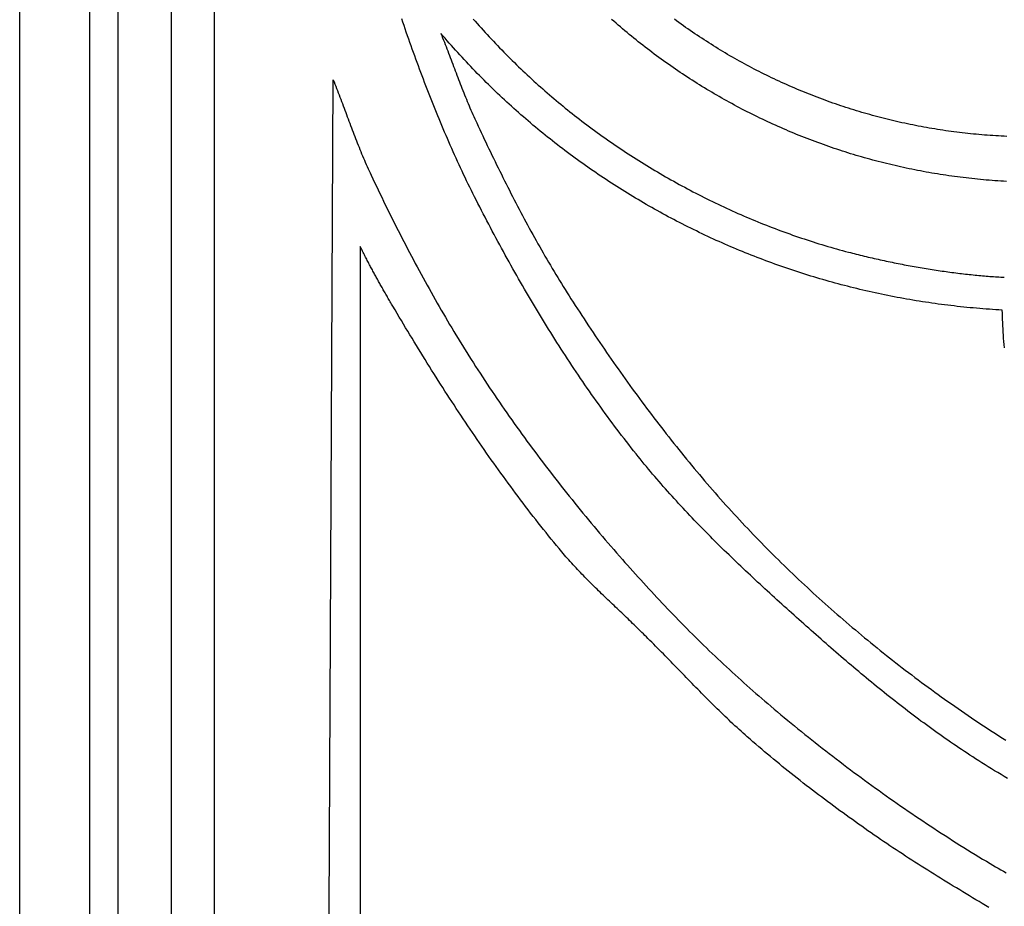
# Model space of a CAD drawing. Units: millimetres. Extents: x -32 to 267, y -127 to 128.
# Drawn here: x 34 to 93, y -83 to -29 of the extents above; entities that cross this region are included whole.
import ezdxf

# ---------------------------------------------------------------- set-up
doc = ezdxf.new("R2010")
doc.units = ezdxf.units.MM
doc.layers.add('Vector Layer 1', color=7, linetype='Continuous', lineweight=30)

msp = doc.modelspace()

# ---------------------------------------------------------------- linework, layer by layer
at = {"layer": 'Vector Layer 1', "color": 18, "lineweight": 30, "true_color": 0x000000, "extrusion": (0, 0, -1)}
for points in [[(-33.769, -106.072), (-33.769, 105.835), (-33.769, 105.835), (-246.034, 105.835), (-246.034, 105.835), (-246.034, -106.072), (-246.034, -106.072), (-33.769, -106.072)], [(-37.985, -101.499), (-37.985, 101.646), (-37.985, 101.646), (-241.196, 101.646), (-241.196, 101.646), (-241.196, -101.499), (-241.196, -101.499), (-37.985, -101.499)], [(-39.7, -99.731), (-39.7, 99.852), (-39.7, 99.852), (-239.642, 99.852), (-239.642, 99.852), (-239.642, -99.731), (-239.642, -99.731), (-39.7, -99.731)], [(-42.913, -96.405), (-42.913, 96.721), (-42.913, 96.721), (-236.326, 96.721), (-236.326, 96.721), (-236.326, -96.405), (-236.326, -96.405), (-42.913, -96.405)], [(-45.507, -94.387), (-45.507, 94.415), (-45.507, 94.415), (-234.309, 94.415), (-234.309, 94.415), (-234.309, -94.387), (-234.309, -94.387), (-45.507, -94.387)], [(-93.249, -75.056), (-93.054, -74.94), (-92.861, -74.824), (-92.667, -74.707), (-92.474, -74.589), (-92.282, -74.471), (-92.089, -74.352), (-91.898, -74.232), (-91.706, -74.112), (-91.515, -73.991), (-91.325, -73.869), (-91.325, -73.869), (-91.157, -73.761), (-90.989, -73.653), (-90.822, -73.543), (-90.655, -73.434), (-90.489, -73.323), (-90.323, -73.212), (-90.158, -73.1), (-89.993, -72.988), (-89.828, -72.875), (-89.664, -72.761), (-89.5, -72.647), (-89.336, -72.533), (-89.173, -72.418), (-89.011, -72.302), (-88.848, -72.186), (-88.686, -72.069), (-88.525, -71.952), (-88.364, -71.834), (-88.203, -71.716), (-88.042, -71.597), (-87.882, -71.478), (-87.723, -71.358), (-87.563, -71.238), (-87.404, -71.117), (-87.245, -70.996), (-87.087, -70.874), (-86.929, -70.752), (-86.771, -70.63), (-86.614, -70.507), (-86.457, -70.384), (-86.3, -70.26), (-86.144, -70.136), (-85.987, -70.012), (-85.832, -69.887), (-85.676, -69.762), (-85.521, -69.636), (-85.366, -69.51), (-85.211, -69.384), (-85.057, -69.258), (-84.903, -69.131), (-84.749, -69.003), (-84.595, -68.876), (-84.442, -68.748), (-84.289, -68.62), (-84.136, -68.492), (-83.984, -68.363), (-83.832, -68.234), (-83.68, -68.105), (-83.528, -67.975), (-83.376, -67.846), (-83.225, -67.716), (-83.074, -67.585), (-82.923, -67.455), (-82.773, -67.324), (-82.622, -67.194), (-82.472, -67.063), (-82.322, -66.931), (-82.172, -66.8), (-82.023, -66.669), (-81.873, -66.537), (-81.724, -66.405), (-81.724, -66.405), (-81.576, -66.274), (-81.428, -66.143), (-81.281, -66.012), (-81.133, -65.881), (-80.986, -65.75), (-80.838, -65.618), (-80.691, -65.487), (-80.543, -65.355), (-80.396, -65.223), (-80.249, -65.091), (-80.102, -64.959), (-79.955, -64.827), (-79.808, -64.695), (-79.661, -64.562), (-79.515, -64.429), (-79.368, -64.296), (-79.222, -64.163), (-79.076, -64.03), (-78.93, -63.896), (-78.784, -63.763), (-78.638, -63.629), (-78.493, -63.495), (-78.348, -63.36), (-78.203, -63.226), (-78.058, -63.091), (-77.913, -62.956), (-77.769, -62.821), (-77.625, -62.686), (-77.481, -62.55), (-77.337, -62.414), (-77.194, -62.278), (-77.051, -62.142), (-76.908, -62.005), (-76.765, -61.868), (-76.623, -61.731), (-76.481, -61.593), (-76.34, -61.456), (-76.198, -61.318), (-76.057, -61.179), (-75.916, -61.041), (-75.776, -60.902), (-75.636, -60.763), (-75.496, -60.623), (-75.357, -60.483), (-75.218, -60.343), (-75.079, -60.203), (-74.941, -60.062), (-74.803, -59.921), (-74.666, -59.779), (-74.529, -59.637), (-74.392, -59.495), (-74.256, -59.353), (-74.12, -59.21), (-73.985, -59.066), (-73.85, -58.923), (-73.715, -58.779), (-73.581, -58.634), (-73.447, -58.49), (-73.314, -58.344), (-73.182, -58.199), (-73.05, -58.053), (-72.918, -57.906), (-72.787, -57.76), (-72.656, -57.613), (-72.526, -57.465), (-72.396, -57.317), (-72.267, -57.168), (-72.139, -57.019), (-72.011, -56.87), (-71.883, -56.72), (-71.756, -56.57), (-71.63, -56.419), (-71.504, -56.268), (-71.379, -56.117), (-71.254, -55.965), (-71.13, -55.812), (-71.007, -55.659), (-70.884, -55.505), (-70.884, -55.505), (-70.738, -55.321), (-70.592, -55.136), (-70.447, -54.951), (-70.303, -54.765), (-70.159, -54.579), (-70.016, -54.393), (-69.873, -54.205), (-69.731, -54.018), (-69.59, -53.83), (-69.449, -53.641), (-69.309, -53.452), (-69.17, -53.263), (-69.031, -53.073), (-68.892, -52.883), (-68.755, -52.692), (-68.618, -52.501), (-68.481, -52.309), (-68.345, -52.117), (-68.21, -51.925), (-68.075, -51.732), (-67.94, -51.539), (-67.807, -51.345), (-67.674, -51.151), (-67.541, -50.957), (-67.409, -50.762), (-67.278, -50.567), (-67.147, -50.372), (-67.016, -50.176), (-66.887, -49.979), (-66.757, -49.783), (-66.629, -49.586), (-66.501, -49.389), (-66.373, -49.191), (-66.246, -48.993), (-66.119, -48.794), (-65.994, -48.596), (-65.868, -48.397), (-65.743, -48.197), (-65.619, -47.998), (-65.495, -47.798), (-65.372, -47.597), (-65.249, -47.397), (-65.126, -47.196), (-65.005, -46.994), (-64.883, -46.793), (-64.762, -46.591), (-64.642, -46.389), (-64.522, -46.186), (-64.403, -45.984), (-64.284, -45.781), (-64.166, -45.577), (-64.048, -45.374), (-63.931, -45.17), (-63.814, -44.966), (-63.698, -44.762), (-63.582, -44.557), (-63.467, -44.352), (-63.352, -44.147), (-63.237, -43.942), (-63.123, -43.737), (-63.01, -43.531), (-62.897, -43.325), (-62.784, -43.119), (-62.672, -42.912), (-62.56, -42.706), (-62.449, -42.499), (-62.338, -42.292), (-62.228, -42.085), (-62.118, -41.877), (-62.009, -41.67), (-61.9, -41.462), (-61.791, -41.254), (-61.683, -41.046), (-61.575, -40.838), (-61.468, -40.629), (-61.361, -40.421), (-61.255, -40.212), (-61.255, -40.212), (-61.158, -40.02), (-61.062, -39.829), (-60.966, -39.636), (-60.871, -39.444), (-60.777, -39.251), (-60.683, -39.058), (-60.591, -38.864), (-60.498, -38.671), (-60.407, -38.476), (-60.316, -38.282), (-60.226, -38.087), (-60.136, -37.892), (-60.047, -37.697), (-59.958, -37.502), (-59.871, -37.306), (-59.783, -37.11), (-59.697, -36.913), (-59.611, -36.717), (-59.525, -36.52), (-59.44, -36.323), (-59.356, -36.126), (-59.272, -35.928), (-59.189, -35.73), (-59.106, -35.532), (-59.024, -35.334), (-58.942, -35.135), (-58.861, -34.937), (-58.781, -34.738), (-58.7, -34.538), (-58.621, -34.339), (-58.542, -34.14), (-58.463, -33.94), (-58.385, -33.74), (-58.307, -33.54), (-58.23, -33.34), (-58.153, -33.139), (-58.077, -32.938), (-58.001, -32.738), (-57.926, -32.537), (-57.851, -32.335), (-57.776, -32.134), (-57.702, -31.933), (-57.628, -31.731), (-57.555, -31.529), (-57.482, -31.328), (-57.409, -31.126), (-57.337, -30.924), (-57.265, -30.721), (-57.193, -30.519), (-57.122, -30.316), (-57.051, -30.114), (-56.981, -29.911), (-56.911, -29.709), (-56.841, -29.506), (-56.771, -29.303)], [(-61.082, -29.313), (-61.201, -29.449), (-61.321, -29.584), (-61.44, -29.719), (-61.561, -29.853), (-61.682, -29.987), (-61.803, -30.121), (-61.925, -30.254), (-62.048, -30.387), (-62.171, -30.519), (-62.294, -30.65), (-62.418, -30.781), (-62.543, -30.912), (-62.668, -31.042), (-62.793, -31.172), (-62.919, -31.301), (-63.046, -31.429), (-63.173, -31.557), (-63.3, -31.684), (-63.428, -31.811), (-63.557, -31.938), (-63.685, -32.063), (-63.815, -32.188), (-63.944, -32.313), (-64.075, -32.437), (-64.205, -32.56), (-64.336, -32.683), (-64.468, -32.805), (-64.599, -32.927), (-64.732, -33.048), (-64.864, -33.168), (-64.997, -33.288), (-65.131, -33.407), (-65.265, -33.526), (-65.399, -33.644), (-65.534, -33.761), (-65.669, -33.878), (-65.804, -33.994), (-65.94, -34.109), (-66.076, -34.223), (-66.212, -34.337), (-66.349, -34.451), (-66.486, -34.563), (-66.623, -34.675), (-66.761, -34.786), (-66.899, -34.897), (-67.038, -35.006), (-67.177, -35.115), (-67.177, -35.115), (-67.326, -35.232), (-67.476, -35.348), (-67.626, -35.463), (-67.777, -35.578), (-67.929, -35.692), (-68.08, -35.805), (-68.233, -35.918), (-68.385, -36.03), (-68.538, -36.141), (-68.692, -36.252), (-68.846, -36.362), (-69, -36.472), (-69.155, -36.581), (-69.31, -36.689), (-69.466, -36.797), (-69.622, -36.903), (-69.778, -37.01), (-69.935, -37.115), (-70.092, -37.22), (-70.25, -37.325), (-70.408, -37.428), (-70.566, -37.531), (-70.725, -37.634), (-70.884, -37.735), (-71.044, -37.837), (-71.204, -37.937), (-71.364, -38.037), (-71.525, -38.136), (-71.686, -38.234), (-71.847, -38.332), (-72.009, -38.429), (-72.171, -38.525), (-72.334, -38.621), (-72.497, -38.716), (-72.66, -38.81), (-72.823, -38.904), (-72.987, -38.997), (-73.151, -39.089), (-73.316, -39.18), (-73.481, -39.271), (-73.646, -39.361), (-73.812, -39.451), (-73.978, -39.54), (-74.144, -39.628), (-74.31, -39.715), (-74.477, -39.802), (-74.644, -39.888), (-74.811, -39.973), (-74.979, -40.058), (-75.147, -40.142), (-75.315, -40.225), (-75.484, -40.308), (-75.653, -40.389), (-75.822, -40.47), (-75.992, -40.551), (-76.161, -40.63), (-76.331, -40.709), (-76.502, -40.787), (-76.672, -40.865), (-76.843, -40.942), (-77.014, -41.018), (-77.185, -41.093), (-77.357, -41.168), (-77.529, -41.242), (-77.701, -41.315), (-77.873, -41.387), (-78.046, -41.459), (-78.218, -41.53), (-78.391, -41.6), (-78.565, -41.669), (-78.738, -41.738), (-78.912, -41.806), (-79.086, -41.873), (-79.26, -41.94), (-79.434, -42.005), (-79.609, -42.07), (-79.784, -42.135), (-79.959, -42.198), (-80.134, -42.261), (-80.309, -42.323), (-80.485, -42.384), (-80.661, -42.445), (-80.837, -42.504), (-81.013, -42.563), (-81.189, -42.621), (-81.366, -42.679), (-81.542, -42.736), (-81.719, -42.791), (-81.896, -42.847), (-82.074, -42.901), (-82.251, -42.954), (-82.428, -43.007), (-82.606, -43.059), (-82.784, -43.111), (-82.962, -43.161), (-83.14, -43.211), (-83.318, -43.26), (-83.497, -43.308), (-83.675, -43.355), (-83.675, -43.355), (-83.792, -43.386), (-83.91, -43.416), (-84.027, -43.446), (-84.145, -43.476), (-84.263, -43.505), (-84.381, -43.535), (-84.5, -43.564), (-84.619, -43.592), (-84.738, -43.621), (-84.857, -43.649), (-84.977, -43.677), (-85.096, -43.705), (-85.216, -43.732), (-85.336, -43.76), (-85.456, -43.786), (-85.576, -43.813), (-85.696, -43.839), (-85.817, -43.865), (-85.938, -43.891), (-86.058, -43.917), (-86.179, -43.942), (-86.3, -43.967), (-86.421, -43.991), (-86.542, -44.016), (-86.662, -44.04), (-86.783, -44.064), (-86.905, -44.087), (-87.026, -44.11), (-87.147, -44.133), (-87.268, -44.156), (-87.389, -44.178), (-87.509, -44.2), (-87.63, -44.222), (-87.751, -44.243), (-87.872, -44.264), (-87.993, -44.285), (-88.113, -44.305), (-88.234, -44.325), (-88.354, -44.345), (-88.474, -44.365), (-88.595, -44.384), (-88.715, -44.403), (-88.834, -44.421), (-88.954, -44.439), (-89.074, -44.457), (-89.193, -44.475), (-89.312, -44.492), (-89.431, -44.509), (-89.55, -44.526), (-89.668, -44.542), (-89.786, -44.558), (-89.904, -44.573), (-90.022, -44.589), (-90.139, -44.604), (-90.256, -44.618), (-90.373, -44.632), (-90.49, -44.646), (-90.606, -44.66), (-90.722, -44.673), (-90.837, -44.686), (-90.952, -44.698), (-91.067, -44.711), (-91.182, -44.722), (-91.296, -44.734), (-91.409, -44.745), (-91.523, -44.756), (-91.636, -44.766), (-91.748, -44.776), (-91.86, -44.786), (-91.971, -44.795), (-92.083, -44.804), (-92.193, -44.813), (-92.303, -44.821), (-92.413, -44.829), (-92.522, -44.836), (-92.631, -44.843), (-92.739, -44.85), (-92.846, -44.856), (-92.953, -44.862), (-93.06, -44.868)], [(-93.192, -39.098), (-93.017, -39.088), (-92.842, -39.077), (-92.667, -39.066), (-92.493, -39.053), (-92.318, -39.041), (-92.144, -39.027), (-91.97, -39.012), (-91.796, -38.997), (-91.622, -38.981), (-91.448, -38.964), (-91.274, -38.947), (-91.101, -38.928), (-90.928, -38.909), (-90.754, -38.889), (-90.581, -38.868), (-90.408, -38.847), (-90.235, -38.825), (-90.063, -38.802), (-89.89, -38.778), (-89.718, -38.754), (-89.546, -38.728), (-89.374, -38.702), (-89.202, -38.676), (-89.03, -38.648), (-88.859, -38.62), (-88.687, -38.591), (-88.516, -38.561), (-88.345, -38.53), (-88.175, -38.499), (-88.004, -38.467), (-87.833, -38.434), (-87.663, -38.401), (-87.493, -38.366), (-87.323, -38.331), (-87.154, -38.295), (-86.984, -38.259), (-86.815, -38.221), (-86.646, -38.183), (-86.477, -38.145), (-86.308, -38.105), (-86.14, -38.065), (-85.971, -38.024), (-85.803, -37.982), (-85.635, -37.94), (-85.468, -37.896), (-85.3, -37.852), (-85.133, -37.808), (-84.966, -37.762), (-84.799, -37.716), (-84.633, -37.669), (-84.467, -37.621), (-84.3, -37.573), (-84.135, -37.524), (-83.969, -37.474), (-83.804, -37.424), (-83.639, -37.372), (-83.474, -37.32), (-83.309, -37.268), (-83.145, -37.214), (-82.981, -37.16), (-82.817, -37.105), (-82.653, -37.049), (-82.49, -36.993), (-82.327, -36.936), (-82.164, -36.878), (-82.001, -36.82), (-81.839, -36.76), (-81.677, -36.7), (-81.515, -36.64), (-81.354, -36.578), (-81.193, -36.516), (-81.032, -36.454), (-80.871, -36.39), (-80.711, -36.326), (-80.551, -36.261), (-80.391, -36.195), (-80.232, -36.129), (-80.073, -36.062), (-79.914, -35.994), (-79.755, -35.926), (-79.597, -35.857), (-79.439, -35.787), (-79.281, -35.716), (-79.124, -35.645), (-78.967, -35.573), (-78.81, -35.501), (-78.654, -35.427), (-78.498, -35.353), (-78.342, -35.279), (-78.187, -35.203), (-78.032, -35.127), (-77.877, -35.05), (-77.722, -34.973), (-77.568, -34.895), (-77.415, -34.816), (-77.261, -34.736), (-77.108, -34.656), (-76.955, -34.575), (-76.803, -34.493), (-76.651, -34.411), (-76.499, -34.328), (-76.348, -34.244), (-76.197, -34.16), (-76.046, -34.075), (-75.896, -33.989), (-75.746, -33.903), (-75.596, -33.816), (-75.447, -33.728), (-75.298, -33.64), (-75.15, -33.551), (-75.002, -33.461), (-74.854, -33.371), (-74.707, -33.28), (-74.56, -33.188), (-74.414, -33.096), (-74.267, -33.002), (-74.122, -32.909), (-73.976, -32.814), (-73.831, -32.719), (-73.687, -32.623), (-73.542, -32.527), (-73.399, -32.43), (-73.255, -32.332), (-73.112, -32.234), (-72.97, -32.135), (-72.828, -32.035), (-72.686, -31.935), (-72.545, -31.834), (-72.404, -31.732), (-72.263, -31.63), (-72.123, -31.527), (-71.983, -31.423), (-71.844, -31.319), (-71.705, -31.214), (-71.567, -31.108), (-71.429, -31.002), (-71.292, -30.895), (-71.155, -30.788), (-71.018, -30.68), (-70.882, -30.571), (-70.746, -30.461), (-70.611, -30.351), (-70.476, -30.241), (-70.342, -30.129), (-70.208, -30.017), (-70.075, -29.905), (-69.942, -29.791), (-69.809, -29.677), (-69.677, -29.563), (-69.545, -29.448), (-69.414, -29.332)], [(-93.215, -36.382), (-93.046, -36.375), (-92.877, -36.367), (-92.709, -36.357), (-92.541, -36.348), (-92.372, -36.337), (-92.204, -36.326), (-92.036, -36.314), (-91.868, -36.301), (-91.7, -36.287), (-91.532, -36.273), (-91.365, -36.257), (-91.197, -36.241), (-91.03, -36.224), (-90.863, -36.207), (-90.696, -36.189), (-90.529, -36.17), (-90.362, -36.15), (-90.196, -36.129), (-90.029, -36.108), (-89.863, -36.086), (-89.697, -36.063), (-89.531, -36.039), (-89.365, -36.015), (-89.199, -35.989), (-89.034, -35.964), (-88.868, -35.937), (-88.703, -35.909), (-88.538, -35.881), (-88.373, -35.852), (-88.209, -35.823), (-88.044, -35.792), (-87.88, -35.761), (-87.716, -35.729), (-87.552, -35.696), (-87.388, -35.663), (-87.224, -35.629), (-87.061, -35.594), (-86.898, -35.558), (-86.735, -35.522), (-86.572, -35.484), (-86.41, -35.446), (-86.247, -35.408), (-86.085, -35.368), (-85.923, -35.328), (-85.761, -35.287), (-85.6, -35.246), (-85.439, -35.204), (-85.277, -35.16), (-85.117, -35.117), (-84.956, -35.072), (-84.796, -35.027), (-84.635, -34.981), (-84.475, -34.934), (-84.316, -34.887), (-84.156, -34.839), (-83.997, -34.79), (-83.838, -34.74), (-83.679, -34.69), (-83.521, -34.639), (-83.363, -34.587), (-83.205, -34.534), (-83.047, -34.481), (-82.889, -34.427), (-82.732, -34.372), (-82.575, -34.317), (-82.419, -34.261), (-82.262, -34.204), (-82.106, -34.147), (-81.95, -34.088), (-81.795, -34.029), (-81.639, -33.97), (-81.484, -33.909), (-81.329, -33.848), (-81.175, -33.786), (-81.021, -33.724), (-80.867, -33.661), (-80.713, -33.597), (-80.56, -33.532), (-80.407, -33.467), (-80.254, -33.401), (-80.102, -33.334), (-79.95, -33.267), (-79.798, -33.199), (-79.646, -33.13), (-79.495, -33.06), (-79.344, -32.99), (-79.194, -32.919), (-79.044, -32.848), (-78.894, -32.775), (-78.744, -32.703), (-78.595, -32.629), (-78.446, -32.555), (-78.297, -32.479), (-78.149, -32.404), (-78.001, -32.327), (-77.854, -32.25), (-77.706, -32.173), (-77.559, -32.094), (-77.413, -32.015), (-77.267, -31.935), (-77.121, -31.855), (-76.975, -31.773), (-76.83, -31.692), (-76.685, -31.609), (-76.541, -31.526), (-76.397, -31.442), (-76.253, -31.357), (-76.11, -31.272), (-75.967, -31.186), (-75.824, -31.1), (-75.682, -31.012), (-75.54, -30.925), (-75.399, -30.836), (-75.258, -30.747), (-75.117, -30.657), (-74.977, -30.566), (-74.837, -30.475), (-74.698, -30.383), (-74.559, -30.291), (-74.42, -30.197), (-74.282, -30.104), (-74.144, -30.009), (-74.006, -29.914), (-73.869, -29.818), (-73.733, -29.721), (-73.596, -29.624), (-73.46, -29.527), (-73.325, -29.428), (-73.19, -29.329)], [(-52.375, -87.203), (-52.649, -32.967)], [(-52.649, -32.967), (-52.7, -33.098), (-52.751, -33.229), (-52.802, -33.36), (-52.853, -33.491), (-52.903, -33.622), (-52.954, -33.753), (-53.004, -33.884), (-53.053, -34.016), (-53.103, -34.147), (-53.152, -34.279), (-53.202, -34.41), (-53.251, -34.542), (-53.3, -34.674), (-53.349, -34.805), (-53.398, -34.937), (-53.447, -35.069), (-53.497, -35.2), (-53.546, -35.332), (-53.595, -35.463), (-53.644, -35.595), (-53.694, -35.727), (-53.744, -35.858), (-53.794, -35.989), (-53.844, -36.121), (-53.894, -36.252), (-53.945, -36.383), (-53.995, -36.514), (-54.047, -36.644), (-54.098, -36.775), (-54.15, -36.906), (-54.202, -37.036), (-54.255, -37.166), (-54.308, -37.296), (-54.361, -37.426), (-54.415, -37.555), (-54.47, -37.685), (-54.525, -37.814), (-54.581, -37.943), (-54.637, -38.071), (-54.694, -38.2), (-54.751, -38.328), (-54.809, -38.455), (-54.868, -38.583), (-54.927, -38.71), (-54.927, -38.71), (-55.033, -38.934), (-55.139, -39.158), (-55.246, -39.382), (-55.353, -39.605), (-55.46, -39.829), (-55.568, -40.052), (-55.677, -40.275), (-55.786, -40.497), (-55.895, -40.72), (-56.005, -40.942), (-56.115, -41.164), (-56.226, -41.386), (-56.337, -41.608), (-56.448, -41.83), (-56.561, -42.051), (-56.673, -42.272), (-56.786, -42.493), (-56.9, -42.713), (-57.014, -42.933), (-57.129, -43.153), (-57.244, -43.373), (-57.359, -43.592), (-57.475, -43.812), (-57.592, -44.031), (-57.709, -44.249), (-57.827, -44.467), (-57.945, -44.686), (-58.064, -44.903), (-58.183, -45.121), (-58.303, -45.338), (-58.424, -45.555), (-58.545, -45.771), (-58.666, -45.987), (-58.788, -46.203), (-58.911, -46.419), (-59.034, -46.634), (-59.158, -46.849), (-59.282, -47.063), (-59.407, -47.277), (-59.533, -47.491), (-59.659, -47.704), (-59.786, -47.917), (-59.913, -48.13), (-60.041, -48.342), (-60.17, -48.554), (-60.299, -48.766), (-60.429, -48.977), (-60.559, -49.188), (-60.69, -49.398), (-60.822, -49.608), (-60.954, -49.817), (-61.087, -50.026), (-61.221, -50.235), (-61.355, -50.443), (-61.49, -50.651), (-61.49, -50.651), (-61.633, -50.87), (-61.777, -51.088), (-61.921, -51.306), (-62.066, -51.523), (-62.212, -51.74), (-62.358, -51.957), (-62.505, -52.173), (-62.653, -52.389), (-62.801, -52.605), (-62.95, -52.819), (-63.099, -53.034), (-63.249, -53.248), (-63.4, -53.462), (-63.551, -53.675), (-63.703, -53.888), (-63.856, -54.101), (-64.009, -54.313), (-64.163, -54.524), (-64.317, -54.736), (-64.472, -54.946), (-64.627, -55.157), (-64.783, -55.367), (-64.94, -55.576), (-65.097, -55.785), (-65.255, -55.994), (-65.413, -56.202), (-65.572, -56.41), (-65.732, -56.618), (-65.892, -56.825), (-66.052, -57.031), (-66.213, -57.238), (-66.375, -57.443), (-66.537, -57.649), (-66.7, -57.854), (-66.863, -58.058), (-67.027, -58.262), (-67.191, -58.466), (-67.356, -58.669), (-67.521, -58.872), (-67.687, -59.074), (-67.853, -59.276), (-68.02, -59.478), (-68.187, -59.679), (-68.355, -59.879), (-68.523, -60.08), (-68.692, -60.279), (-68.861, -60.479), (-69.031, -60.678), (-69.201, -60.876), (-69.372, -61.074), (-69.543, -61.272), (-69.714, -61.469), (-69.886, -61.666), (-70.058, -61.863), (-70.058, -61.863), (-70.215, -62.04), (-70.373, -62.218), (-70.53, -62.395), (-70.688, -62.572), (-70.847, -62.749), (-71.006, -62.925), (-71.165, -63.101), (-71.325, -63.276), (-71.486, -63.451), (-71.646, -63.626), (-71.807, -63.8), (-71.969, -63.974), (-72.131, -64.148), (-72.293, -64.321), (-72.456, -64.494), (-72.62, -64.666), (-72.784, -64.838), (-72.948, -65.009), (-73.113, -65.18), (-73.278, -65.351), (-73.443, -65.521), (-73.609, -65.691), (-73.776, -65.86), (-73.943, -66.029), (-74.11, -66.198), (-74.278, -66.366), (-74.447, -66.533), (-74.615, -66.7), (-74.785, -66.867), (-74.954, -67.033), (-75.125, -67.198), (-75.295, -67.363), (-75.467, -67.528), (-75.638, -67.692), (-75.81, -67.855), (-75.983, -68.018), (-76.156, -68.181), (-76.329, -68.343), (-76.504, -68.504), (-76.678, -68.665), (-76.853, -68.825), (-77.029, -68.985), (-77.204, -69.144), (-77.381, -69.303), (-77.558, -69.461), (-77.735, -69.618), (-77.913, -69.775), (-78.092, -69.932), (-78.271, -70.087), (-78.45, -70.243), (-78.63, -70.397), (-78.81, -70.551), (-78.991, -70.704), (-78.991, -70.704), (-79.195, -70.876), (-79.4, -71.047), (-79.605, -71.218), (-79.81, -71.389), (-80.016, -71.559), (-80.222, -71.728), (-80.428, -71.897), (-80.635, -72.065), (-80.843, -72.233), (-81.051, -72.4), (-81.259, -72.567), (-81.468, -72.734), (-81.677, -72.9), (-81.887, -73.065), (-82.097, -73.23), (-82.307, -73.394), (-82.518, -73.558), (-82.729, -73.721), (-82.941, -73.884), (-83.153, -74.046), (-83.366, -74.208), (-83.579, -74.369), (-83.792, -74.529), (-84.006, -74.689), (-84.221, -74.849), (-84.435, -75.007), (-84.65, -75.166), (-84.866, -75.323), (-85.082, -75.481), (-85.298, -75.637), (-85.515, -75.793), (-85.732, -75.948), (-85.95, -76.103), (-86.168, -76.257), (-86.387, -76.411), (-86.605, -76.564), (-86.825, -76.717), (-87.044, -76.868), (-87.265, -77.02), (-87.485, -77.17), (-87.706, -77.32), (-87.927, -77.469), (-88.149, -77.618), (-88.371, -77.766), (-88.594, -77.914), (-88.817, -78.061), (-89.04, -78.207), (-89.264, -78.352), (-89.488, -78.497), (-89.712, -78.641), (-89.937, -78.785), (-90.163, -78.928), (-90.388, -79.07), (-90.615, -79.212), (-90.841, -79.353), (-91.068, -79.493), (-91.295, -79.633), (-91.523, -79.772), (-91.751, -79.91), (-91.98, -80.047), (-92.208, -80.184), (-92.208, -80.184), (-92.367, -80.278), (-92.527, -80.372), (-92.687, -80.465), (-92.847, -80.558), (-93.007, -80.649), (-93.168, -80.74)]]:
    msp.add_lwpolyline(points, dxfattribs=at)
at = {"layer": 'Vector Layer 1', "color": 18, "lineweight": 30, "true_color": 0x000000}
for points in [[(59.134, -30.182), (59.186, -30.313), (59.238, -30.445), (59.29, -30.577), (59.341, -30.709), (59.392, -30.841), (59.443, -30.973), (59.494, -31.105), (59.545, -31.238), (59.595, -31.37), (59.645, -31.502), (59.695, -31.635), (59.746, -31.767), (59.796, -31.9), (59.846, -32.032), (59.896, -32.165), (59.946, -32.297), (59.996, -32.43), (60.046, -32.562), (60.097, -32.695), (60.147, -32.827), (60.198, -32.959), (60.249, -33.092), (60.3, -33.224), (60.351, -33.356), (60.403, -33.487), (60.455, -33.619), (60.507, -33.751), (60.56, -33.882), (60.613, -34.014), (60.666, -34.145), (60.72, -34.276), (60.774, -34.407), (60.829, -34.537), (60.884, -34.668), (60.94, -34.798), (60.996, -34.928), (61.053, -35.057), (61.11, -35.187), (61.169, -35.316), (61.227, -35.445), (61.287, -35.574), (61.287, -35.574), (61.378, -35.768), (61.468, -35.962), (61.56, -36.156), (61.651, -36.35), (61.743, -36.544), (61.835, -36.737), (61.927, -36.931), (62.02, -37.124), (62.113, -37.318), (62.206, -37.511), (62.299, -37.704), (62.393, -37.897), (62.487, -38.09), (62.582, -38.282), (62.677, -38.475), (62.772, -38.667), (62.868, -38.859), (62.964, -39.051), (63.06, -39.243), (63.157, -39.435), (63.254, -39.626), (63.352, -39.817), (63.45, -40.009), (63.548, -40.199), (63.647, -40.39), (63.746, -40.58), (63.846, -40.77), (63.946, -40.96), (64.047, -41.15), (64.148, -41.339), (64.25, -41.529), (64.352, -41.718), (64.454, -41.906), (64.557, -42.095), (64.661, -42.283), (64.765, -42.471), (64.869, -42.658), (64.974, -42.845), (65.08, -43.032), (65.186, -43.219), (65.293, -43.405), (65.4, -43.591), (65.508, -43.777), (65.616, -43.963), (65.725, -44.148), (65.834, -44.332), (65.944, -44.517), (66.055, -44.701), (66.166, -44.884), (66.278, -45.068), (66.391, -45.251), (66.504, -45.433), (66.617, -45.615), (66.732, -45.797), (66.847, -45.979), (66.962, -46.16), (66.962, -46.16), (67.094, -46.364), (67.225, -46.567), (67.357, -46.771), (67.489, -46.974), (67.622, -47.177), (67.755, -47.38), (67.889, -47.583), (68.023, -47.785), (68.158, -47.987), (68.293, -48.189), (68.428, -48.391), (68.564, -48.592), (68.7, -48.794), (68.837, -48.994), (68.974, -49.195), (69.112, -49.395), (69.25, -49.595), (69.388, -49.795), (69.527, -49.995), (69.666, -50.194), (69.806, -50.393), (69.947, -50.591), (70.088, -50.789), (70.229, -50.987), (70.371, -51.185), (70.513, -51.382), (70.656, -51.579), (70.799, -51.776), (70.943, -51.972), (71.087, -52.168), (71.231, -52.364), (71.377, -52.559), (71.522, -52.754), (71.668, -52.948), (71.815, -53.142), (71.962, -53.336), (72.11, -53.529), (72.258, -53.722), (72.407, -53.915), (72.556, -54.107), (72.706, -54.299), (72.856, -54.49), (73.007, -54.681), (73.158, -54.872), (73.31, -55.062), (73.462, -55.252), (73.615, -55.441), (73.768, -55.63), (73.922, -55.818), (74.077, -56.006), (74.232, -56.194), (74.388, -56.381), (74.544, -56.568), (74.7, -56.754), (74.858, -56.94), (75.015, -57.125), (75.174, -57.31), (75.333, -57.494), (75.492, -57.678), (75.652, -57.861), (75.813, -58.044), (75.974, -58.226), (76.136, -58.408), (76.298, -58.589), (76.461, -58.77), (76.624, -58.95), (76.789, -59.13), (76.789, -59.13), (76.951, -59.307), (77.114, -59.483), (77.278, -59.659), (77.442, -59.834), (77.607, -60.009), (77.772, -60.183), (77.938, -60.357), (78.105, -60.53), (78.272, -60.703), (78.44, -60.875), (78.608, -61.047), (78.777, -61.218), (78.947, -61.389), (79.117, -61.559), (79.287, -61.729), (79.458, -61.898), (79.63, -62.067), (79.802, -62.235), (79.975, -62.403), (80.148, -62.57), (80.322, -62.736), (80.497, -62.903), (80.672, -63.068), (80.847, -63.233), (81.023, -63.398), (81.199, -63.562), (81.377, -63.725), (81.554, -63.888), (81.732, -64.051), (81.911, -64.213), (82.09, -64.374), (82.269, -64.535), (82.449, -64.696), (82.63, -64.855), (82.811, -65.015), (82.992, -65.174), (83.174, -65.332), (83.356, -65.49), (83.539, -65.647), (83.723, -65.804), (83.906, -65.96), (84.091, -66.115), (84.275, -66.27), (84.461, -66.425), (84.646, -66.579), (84.832, -66.733), (85.019, -66.885), (85.206, -67.038), (85.393, -67.19), (85.581, -67.341), (85.769, -67.492), (85.958, -67.642), (86.147, -67.792), (86.336, -67.941), (86.526, -68.09), (86.716, -68.238), (86.907, -68.385), (87.098, -68.532), (87.29, -68.679), (87.481, -68.825), (87.481, -68.825), (87.678, -68.973), (87.875, -69.121), (88.072, -69.268), (88.27, -69.415), (88.468, -69.561), (88.667, -69.706), (88.866, -69.851), (89.066, -69.995), (89.266, -70.139), (89.467, -70.282), (89.668, -70.425), (89.87, -70.567), (90.072, -70.708), (90.274, -70.849), (90.477, -70.989), (90.68, -71.129), (90.884, -71.268), (91.088, -71.406), (91.293, -71.544), (91.498, -71.681), (91.704, -71.818), (91.91, -71.954), (92.116, -72.089), (92.323, -72.224), (92.53, -72.359), (92.737, -72.492), (92.945, -72.626), (93.154, -72.758)], [(93.062, -49.11), (93.047, -48.923), (93.032, -48.734), (93.019, -48.546), (93.006, -48.358), (92.994, -48.169), (92.983, -47.981), (92.973, -47.792), (92.964, -47.603), (92.955, -47.414), (92.947, -47.225), (92.94, -47.036), (92.933, -46.847), (92.933, -46.847), (92.739, -46.836), (92.545, -46.824), (92.351, -46.811), (92.158, -46.798), (91.964, -46.783), (91.77, -46.768), (91.577, -46.753), (91.384, -46.736), (91.191, -46.719), (90.998, -46.701), (90.805, -46.682), (90.613, -46.663), (90.42, -46.642), (90.228, -46.621), (90.036, -46.599), (89.844, -46.577), (89.652, -46.554), (89.46, -46.529), (89.269, -46.505), (89.078, -46.479), (88.887, -46.453), (88.696, -46.426), (88.505, -46.398), (88.314, -46.369), (88.124, -46.34), (87.934, -46.31), (87.744, -46.279), (87.554, -46.247), (87.364, -46.215), (87.175, -46.182), (86.986, -46.148), (86.796, -46.113), (86.608, -46.078), (86.419, -46.042), (86.23, -46.005), (86.042, -45.968), (85.854, -45.93), (85.666, -45.891), (85.479, -45.851), (85.291, -45.81), (85.104, -45.769), (84.917, -45.727), (84.73, -45.685), (84.544, -45.641), (84.357, -45.597), (84.171, -45.552), (83.985, -45.507), (83.8, -45.46), (83.614, -45.413), (83.429, -45.366), (83.244, -45.317), (83.059, -45.268), (82.875, -45.218), (82.691, -45.168), (82.507, -45.116), (82.323, -45.064), (82.14, -45.011), (81.956, -44.958), (81.773, -44.904), (81.591, -44.849), (81.408, -44.793), (81.226, -44.737), (81.044, -44.68), (80.862, -44.622), (80.681, -44.564), (80.5, -44.505), (80.319, -44.445), (80.138, -44.384), (79.958, -44.323), (79.778, -44.261), (79.598, -44.198), (79.419, -44.135), (79.239, -44.071), (79.06, -44.006), (78.882, -43.941), (78.703, -43.875), (78.525, -43.808), (78.348, -43.74), (78.17, -43.672), (77.993, -43.603), (77.816, -43.533), (77.639, -43.463), (77.463, -43.392), (77.287, -43.32), (77.112, -43.248), (76.936, -43.175), (76.761, -43.101), (76.586, -43.027), (76.412, -42.952), (76.238, -42.876), (76.064, -42.799), (75.891, -42.722), (75.718, -42.644), (75.545, -42.566), (75.372, -42.487), (75.2, -42.407), (75.028, -42.326), (74.857, -42.245), (74.686, -42.163), (74.515, -42.081), (74.344, -41.998), (74.174, -41.914), (74.005, -41.829), (73.835, -41.744), (73.666, -41.658), (73.497, -41.572), (73.329, -41.484), (73.161, -41.397), (72.993, -41.308), (72.826, -41.219), (72.659, -41.129), (72.492, -41.038), (72.326, -40.947), (72.16, -40.855), (71.995, -40.763), (71.83, -40.67), (71.665, -40.576), (71.501, -40.482), (71.337, -40.387), (71.173, -40.291), (71.01, -40.194), (70.847, -40.097), (70.685, -40), (70.523, -39.901), (70.361, -39.802), (70.2, -39.703), (70.039, -39.603), (69.879, -39.502), (69.719, -39.4), (69.559, -39.298), (69.4, -39.195), (69.241, -39.092), (69.083, -38.988), (68.924, -38.883), (68.767, -38.778), (68.61, -38.672), (68.453, -38.565), (68.297, -38.458), (68.141, -38.35), (67.985, -38.241), (67.83, -38.132), (67.675, -38.022), (67.521, -37.912), (67.367, -37.801), (67.214, -37.689), (67.061, -37.577), (66.909, -37.464), (66.757, -37.351), (66.605, -37.237), (66.454, -37.122), (66.303, -37.006), (66.153, -36.89), (66.003, -36.774), (65.854, -36.657), (65.705, -36.539), (65.556, -36.42), (65.408, -36.301), (65.261, -36.182), (65.114, -36.061), (64.967, -35.94), (64.821, -35.819), (64.675, -35.697), (64.53, -35.574), (64.385, -35.451), (64.241, -35.327), (64.097, -35.202), (63.954, -35.077), (63.811, -34.952), (63.669, -34.825), (63.527, -34.698), (63.386, -34.571), (63.245, -34.443), (63.105, -34.314), (62.965, -34.185), (62.825, -34.055), (62.687, -33.924), (62.548, -33.793), (62.41, -33.662), (62.273, -33.53), (62.136, -33.397), (62, -33.263), (61.864, -33.129), (61.729, -32.995), (61.594, -32.859), (61.46, -32.724), (61.326, -32.587), (61.193, -32.45), (61.06, -32.313), (60.928, -32.175), (60.796, -32.036), (60.665, -31.897), (60.534, -31.757), (60.404, -31.617), (60.275, -31.476), (60.146, -31.334), (60.017, -31.192), (59.89, -31.05), (59.762, -30.906), (59.635, -30.763), (59.509, -30.618), (59.383, -30.473), (59.258, -30.328), (59.134, -30.182)], [(54.274, -43.017), (54.274, -85.634)], [(92.123, -82.825), (91.929, -82.708), (91.734, -82.592), (91.54, -82.476), (91.345, -82.359), (91.151, -82.242), (90.957, -82.125), (90.762, -82.008), (90.568, -81.891), (90.374, -81.774), (90.181, -81.656), (89.987, -81.538), (89.794, -81.42), (89.6, -81.302), (89.407, -81.183), (89.214, -81.064), (89.022, -80.945), (88.829, -80.826), (88.637, -80.706), (88.445, -80.585), (88.253, -80.465), (88.062, -80.344), (87.87, -80.222), (87.679, -80.1), (87.489, -79.978), (87.298, -79.855), (87.108, -79.732), (86.919, -79.608), (86.729, -79.484), (86.54, -79.359), (86.351, -79.234), (86.163, -79.108), (85.975, -78.981), (85.788, -78.854), (85.6, -78.727), (85.414, -78.598), (85.227, -78.469), (85.227, -78.469), (85.038, -78.338), (84.849, -78.206), (84.661, -78.073), (84.472, -77.941), (84.284, -77.807), (84.097, -77.674), (83.909, -77.54), (83.722, -77.405), (83.535, -77.27), (83.349, -77.135), (83.162, -76.999), (82.977, -76.862), (82.791, -76.726), (82.606, -76.589), (82.421, -76.451), (82.236, -76.313), (82.052, -76.174), (81.868, -76.035), (81.685, -75.895), (81.501, -75.755), (81.319, -75.615), (81.136, -75.474), (80.954, -75.332), (80.773, -75.19), (80.591, -75.048), (80.411, -74.905), (80.23, -74.762), (80.05, -74.618), (79.871, -74.473), (79.692, -74.328), (79.513, -74.182), (79.335, -74.036), (79.157, -73.89), (78.98, -73.743), (78.803, -73.595), (78.626, -73.447), (78.45, -73.298), (78.275, -73.149), (78.1, -72.999), (77.925, -72.848), (77.751, -72.697), (77.578, -72.546), (77.578, -72.546), (77.454, -72.437), (77.331, -72.327), (77.208, -72.217), (77.086, -72.106), (76.964, -71.995), (76.842, -71.883), (76.721, -71.771), (76.601, -71.658), (76.481, -71.545), (76.361, -71.432), (76.242, -71.318), (76.123, -71.203), (76.004, -71.089), (75.886, -70.974), (75.768, -70.858), (75.65, -70.742), (75.533, -70.626), (75.415, -70.51), (75.299, -70.394), (75.182, -70.277), (75.065, -70.16), (74.949, -70.042), (74.833, -69.925), (74.717, -69.807), (74.602, -69.689), (74.486, -69.571), (74.371, -69.453), (74.255, -69.335), (74.14, -69.217), (74.025, -69.098), (73.91, -68.98), (73.795, -68.861), (73.68, -68.743), (73.565, -68.624), (73.45, -68.506), (73.335, -68.387), (73.22, -68.268), (73.104, -68.15), (72.989, -68.031), (72.874, -67.913), (72.759, -67.795), (72.643, -67.677), (72.528, -67.559), (72.412, -67.441), (72.296, -67.323), (72.18, -67.206), (72.064, -67.089), (71.947, -66.971), (71.831, -66.855), (71.714, -66.738), (71.597, -66.622), (71.597, -66.622), (71.506, -66.53), (71.415, -66.439), (71.323, -66.348), (71.232, -66.257), (71.14, -66.167), (71.048, -66.076), (70.956, -65.986), (70.863, -65.896), (70.771, -65.806), (70.678, -65.716), (70.585, -65.627), (70.492, -65.537), (70.399, -65.448), (70.306, -65.359), (70.212, -65.269), (70.119, -65.18), (70.026, -65.091), (69.932, -65.002), (69.839, -64.913), (69.745, -64.824), (69.652, -64.735), (69.558, -64.646), (69.465, -64.557), (69.371, -64.468), (69.278, -64.378), (69.185, -64.289), (69.092, -64.2), (68.999, -64.11), (68.906, -64.021), (68.813, -63.931), (68.72, -63.841), (68.628, -63.751), (68.535, -63.661), (68.443, -63.571), (68.351, -63.48), (68.26, -63.389), (68.168, -63.298), (68.077, -63.207), (67.986, -63.116), (67.896, -63.024), (67.805, -62.932), (67.715, -62.84), (67.626, -62.747), (67.536, -62.655), (67.447, -62.561), (67.359, -62.468), (67.271, -62.374), (67.183, -62.28), (67.095, -62.185), (67.009, -62.09), (66.922, -61.995), (66.836, -61.899), (66.75, -61.803), (66.665, -61.706), (66.581, -61.609), (66.497, -61.511), (66.413, -61.413), (66.33, -61.315), (66.248, -61.216), (66.248, -61.216), (66.09, -61.023), (65.932, -60.83), (65.774, -60.637), (65.618, -60.443), (65.462, -60.249), (65.306, -60.054), (65.151, -59.859), (64.997, -59.663), (64.843, -59.467), (64.69, -59.27), (64.537, -59.073), (64.385, -58.875), (64.234, -58.677), (64.083, -58.479), (63.932, -58.28), (63.782, -58.081), (63.633, -57.881), (63.484, -57.681), (63.335, -57.481), (63.188, -57.28), (63.04, -57.078), (62.893, -56.877), (62.747, -56.675), (62.601, -56.472), (62.456, -56.269), (62.311, -56.066), (62.167, -55.862), (62.023, -55.659), (61.88, -55.454), (61.737, -55.25), (61.595, -55.045), (61.453, -54.839), (61.311, -54.634), (61.17, -54.428), (61.03, -54.221), (60.89, -54.015), (60.75, -53.808), (60.611, -53.6), (60.472, -53.393), (60.334, -53.185), (60.196, -52.977), (60.059, -52.768), (59.922, -52.56), (59.785, -52.351), (59.649, -52.141), (59.513, -51.932), (59.378, -51.722), (59.243, -51.512), (59.109, -51.301), (58.975, -51.091), (58.841, -50.88), (58.708, -50.669), (58.575, -50.457), (58.442, -50.246), (58.31, -50.034), (58.178, -49.822), (58.047, -49.61), (57.916, -49.397), (57.785, -49.185), (57.655, -48.972), (57.525, -48.759), (57.395, -48.546), (57.266, -48.332), (57.137, -48.119), (57.009, -47.905), (56.88, -47.691), (56.752, -47.477), (56.625, -47.263), (56.498, -47.048), (56.371, -46.834), (56.244, -46.619), (56.244, -46.619), (56.203, -46.549), (56.162, -46.479), (56.121, -46.41), (56.081, -46.342), (56.042, -46.274), (56.002, -46.207), (55.963, -46.14), (55.925, -46.074), (55.887, -46.008), (55.849, -45.942), (55.811, -45.877), (55.774, -45.812), (55.737, -45.748), (55.7, -45.684), (55.664, -45.62), (55.628, -45.556), (55.592, -45.493), (55.556, -45.43), (55.52, -45.367), (55.485, -45.304), (55.45, -45.242), (55.415, -45.179), (55.38, -45.117), (55.345, -45.054), (55.311, -44.992), (55.277, -44.93), (55.242, -44.868), (55.208, -44.805), (55.174, -44.743), (55.14, -44.68), (55.106, -44.618), (55.072, -44.555), (55.038, -44.492), (55.004, -44.429), (54.97, -44.366), (54.936, -44.302), (54.903, -44.239), (54.869, -44.174), (54.835, -44.11), (54.801, -44.045), (54.766, -43.98), (54.732, -43.915), (54.698, -43.849), (54.664, -43.783), (54.629, -43.716), (54.594, -43.649), (54.56, -43.581), (54.525, -43.512), (54.489, -43.443), (54.454, -43.374), (54.419, -43.304), (54.383, -43.233), (54.347, -43.162), (54.311, -43.09), (54.274, -43.017)]]:
    msp.add_lwpolyline(points, dxfattribs=at)

doc.saveas('drawing.dxf')
